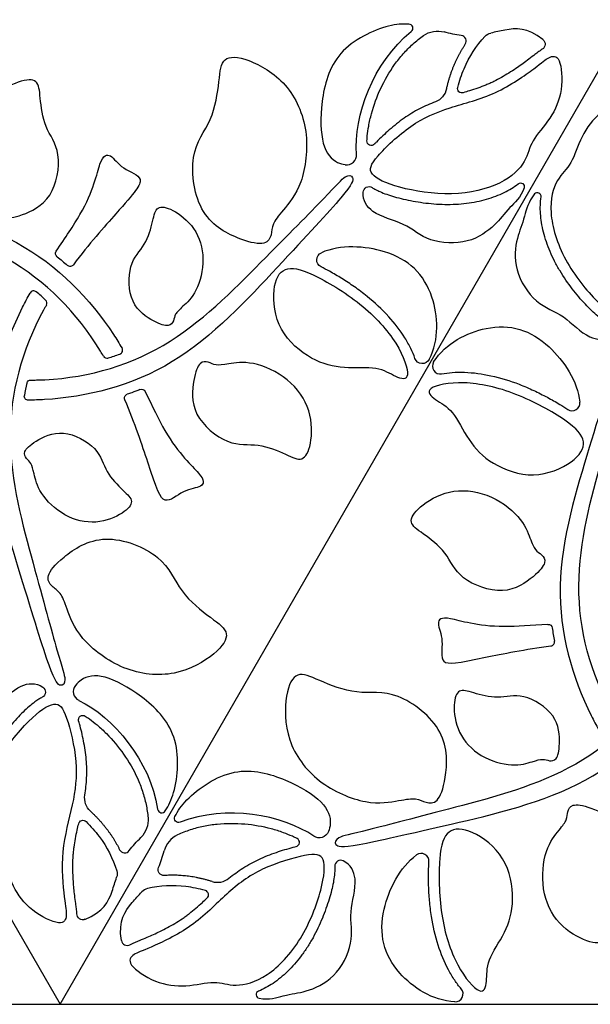
# Model space of a CAD drawing. Units: millimetres. Extents: x -686 to 63, y -130 to 151.
# Drawn here: x -235 to -214, y 6 to 42 of the extents above; entities that cross this region are included whole.
import ezdxf

# ---------------------------------------------------------------- set-up
doc = ezdxf.new("R2010")
doc.units = ezdxf.units.MM
doc.layers.add('Default', color=7, linetype='Continuous', true_color=0x000000)

msp = doc.modelspace()

# ---------------------------------------------------------------- linework, layer by layer
at = {"layer": 'Default'}
for points in [[(-254.623, 42.377), (-233.623, 6.004)], [(-233.623, 6.004), (-212.623, 42.377)], [(-275.623, 6.004), (-233.623, 6.004)], [(-233.623, 6.004), (-191.623, 6.004)]]:
    msp.add_lwpolyline(points, dxfattribs=at)
for centre, radius, start, end in [((-220.753, 42.017), 0.155, 308.6439, 86.8135), ((-218.836, 41.543), 0.211, 326.1929, 83.2396), ((-223.037, 37.338), 0.358, 261.0692, 4.3367), ((-215.999, 35.814), 0.137, 351.7174, 139.6632), ((-234.602, 32.176), 0.15, 50.1058, 150.7639), ((-234.262, 31.877), 0.15, 330.0424, 47.1887), ((-231.469, 30.139), 0.15, 290.1159, 30.7639), ((-231.897, 29.994), 0.15, 210.042, 287.1946), ((-219.589, 29.55), 0.288, 147.2886, 280.5307), ((-214.717, 28.191), 0.288, 236.3439, 6.3087), ((-215.517, 19.375), 0.15, 277.0129, 10.971), ((-232.781, 17.543), 0.358, 141.0692, 244.3367), ((-229.871, 13.225), 0.155, 188.6439, 326.8135), ((-228.9, 11.425), 0.915, 115.1535, 164.7989), ((-224.949, 11.978), 0.161, 283.3447, 63.1819), ((-231.239, 11.801), 0.211, 206.1929, 323.2396), ((-223.264, 11.104), 0.217, 63.186, 182.0507), ((-220.29, 11.284), 0.288, 356.3439, 126.3087), ((-227.813, 11.176), 0.671, 252.7185, 309.0013), ((-230.316, 9.89), 0.392, 102.913, 137.9384), ((-228.307, 10.046), 0.163, 313.3005, 74.2656), ((-231.149, 8.395), 0.218, 188.5225, 299.1476), ((-219.031, 6.386), 0.288, 267.2886, 40.5307), ((-226.252, 6.363), 0.137, 111.7174, 259.6632)]:
    msp.add_arc(centre, radius, start, end, dxfattribs=at)
at = {"layer": 'Default', "extrusion": (0, 0, -1)}
for centre, radius, start, end in [((219.68, 40.998), 0.915, 55.1535, 104.7989), ((217.642, 41.456), 0.392, 42.913, 77.9384), ((215.931, 41.43), 0.218, 128.5225, 239.1476), ((220.007, 39.931), 0.671, 192.7185, 249.0013), ((218.782, 39.794), 0.163, 253.3005, 14.2656), ((222.134, 37.852), 0.161, 223.3447, 3.1819), ((222.219, 35.956), 0.217, 3.186, 122.0507), ((216.62, 36.173), 0.137, 51.7174, 199.6632), ((233.646, 33.705), 0.15, 308.1316, 33.8257), ((223.862, 33.471), 0.288, 296.3439, 66.3087), ((233.256, 33.382), 0.15, 217.0129, 310.971), ((220.249, 29.931), 0.288, 207.2886, 340.5307), ((234.71, 28.888), 0.15, 12.8113, 89.9576), ((230.623, 28.547), 0.15, 68.145, 153.8257), ((234.799, 28.444), 0.15, 269.2361, 9.8942), ((231.098, 28.37), 0.15, 337.0127, 70.9778), ((215.601, 19.874), 0.15, 86.1743, 171.8684), ((234.386, 17.526), 0.217, 123.186, 242.0507), ((232.787, 16.504), 0.161, 343.3447, 123.1819), ((232.05, 13.622), 0.671, 312.7185, 9.0013), ((232.782, 12.63), 0.163, 13.3005, 134.2656), ((231.29, 12.805), 0.915, 175.1535, 224.7989), ((229.246, 12.865), 0.155, 248.6439, 26.8135), ((224.052, 12.503), 0.358, 201.0692, 304.3367), ((231.912, 10.811), 0.392, 162.913, 197.9384), ((229.795, 10.967), 0.211, 266.1929, 23.2396), ((232.79, 9.343), 0.218, 248.5225, 359.1476)]:
    msp.add_arc(centre, radius, start, end, dxfattribs=at)
at = {"layer": 'Default'}
for points, knots in [([(-220.745, 42.171), (-220.972, 42.184), (-221.714, 42.126), (-223.541, 41.237), (-224.035, 39.255), (-223.997, 37.609), (-223.526, 37.093), (-223.194, 37), (-223.093, 36.985)], [5.534401, 5.534401, 5.534401, 5.534401, 6.293751, 7.867189, 9.440627, 11.014065, 12.587503, 13.200341, 13.200341, 13.200341, 13.200341]), ([(-215.795, 41.601), (-216.374, 42.062), (-216.975, 42.011), (-217.55, 41.877), (-217.724, 41.84)], [0.204469, 0.204469, 0.204469, 0.204469, 1.573438, 2.165179, 2.165179, 2.165179, 2.165179]), ([(-222.294, 37.861), (-222.291, 37.924), (-222.277, 38.105), (-222.229, 38.441), (-222.095, 39.034), (-221.809, 39.814), (-221.385, 40.546), (-220.962, 41.08), (-220.604, 41.442), (-220.34, 41.652), (-220.202, 41.748)], [0.953582, 0.953582, 0.953582, 0.953582, 1.141227, 1.499517, 1.970015, 2.962429, 3.985086, 4.496473, 5.004116, 5.508213, 5.508213, 5.508213, 5.508213]), ([(-215.819, 41.243), (-215.876, 41.209), (-215.981, 41.134), (-216.16, 40.992), (-216.289, 40.893), (-216.369, 40.834)], [20.584677, 20.584677, 20.584677, 20.584677, 20.7835434, 20.97183, 21.2708092, 21.2708092, 21.2708092, 21.2708092]), ([(-216.369, 40.834), (-216.508, 40.73), (-216.82, 40.508), (-217.235, 40.248), (-217.562, 40.074), (-217.756, 39.983), (-218.05, 39.858), (-218.378, 39.746), (-218.659, 39.661), (-218.735, 39.638)], [21.270809, 21.270809, 21.270809, 21.270809, 21.791082, 22.417756, 22.740513, 22.900332, 23.059751, 23.700289, 23.939139, 23.939139, 23.939139, 23.939139]), ([(-219.767, 39.305), (-219.865, 39.267), (-220.062, 39.186), (-220.456, 38.998), (-220.938, 38.705), (-221.464, 38.283), (-221.818, 37.95), (-221.993, 37.768), (-222.017, 37.742)], [3.752977, 3.752977, 3.752977, 3.752977, 4.069601, 4.391464, 5.061258, 5.759288, 6.411045, 6.517433, 6.517433, 6.517433, 6.517433]), ([(-233.771, 33.788), (-233.434, 34.291), (-232.431, 35.743), (-232.165, 37.298), (-231.772, 37.43), (-231.372, 36.807), (-230.388, 36.525), (-231.007, 35.799), (-232.565, 34.048), (-233.136, 33.292)], [6.933762, 6.933762, 6.933762, 6.933762, 8.161095, 10.88146, 13.601826, 16.322191, 19.042556, 21.762921, 23.377714, 23.377714, 23.377714, 23.377714]), ([(-232.027, 29.919), (-232.063, 29.982), (-232.946, 31.476), (-235.34, 33.887), (-240.282, 35.17), (-243.672, 36.069), (-244.442, 36.203), (-244.518, 36.509), (-244.108, 36.639), (-241.72, 36.081), (-240.183, 35.727), (-238.646, 35.373), (-234.884, 34.515), (-232.361, 31.863), (-231.44, 30.384), (-231.34, 30.216)], [24.365672, 24.365672, 24.365672, 24.365672, 24.483286, 27.203651, 29.924016, 32.644381, 35.364747, 38.085112, 40.805477, 43.525842, 43.525842, 43.525842, 46.246207, 48.966572, 49.317526, 49.317526, 49.317526, 49.317526]), ([(-234.71, 29.038), (-234.639, 29.038), (-232.903, 29.055), (-229.618, 29.923), (-226.036, 33.561), (-223.563, 36.048), (-223.062, 36.647), (-222.758, 36.56), (-222.85, 36.14), (-224.528, 34.352), (-225.603, 33.197), (-226.678, 32.043), (-229.302, 29.214), (-232.86, 28.355), (-234.601, 28.297), (-234.797, 28.294)], [24.365712, 24.365712, 24.365712, 24.365712, 24.483286, 27.203651, 29.924016, 32.644381, 35.364747, 38.085112, 40.805477, 43.525842, 43.525842, 43.525842, 46.246207, 48.966572, 49.317524, 49.317524, 49.317524, 49.317524]), ([(-216.491, 36.127), (-216.616, 35.776), (-217.148, 35.302), (-217.493, 34.784), (-218.491, 34.031), (-220.069, 34.1), (-220.857, 34.861), (-222.095, 35.104), (-222.453, 35.657), (-222.436, 35.968)], [0.3306, 0.3306, 0.3306, 0.3306, 1.261771, 2.523541, 3.785312, 5.047082, 6.308853, 7.570623, 8.498951, 8.498951, 8.498951, 8.498951]), ([(-222.105, 36.14), (-222.062, 36.113), (-221.968, 36.06), (-221.788, 35.975), (-221.556, 35.885), (-221.267, 35.794), (-220.822, 35.68), (-220.203, 35.567), (-219.553, 35.513), (-219.016, 35.521), (-218.621, 35.557), (-218.24, 35.619), (-217.877, 35.705), (-217.538, 35.816), (-217.136, 35.987), (-216.865, 36.154), (-216.704, 36.28)], [8.461853, 8.461853, 8.461853, 8.461853, 8.613638, 8.785159, 9.057841, 9.359052, 9.692883, 10.438509, 11.242052, 11.649185, 12.046706, 12.432738, 12.806561, 13.163937, 13.501778, 14.114802, 14.114802, 14.114802, 14.114802]), ([(-216.103, 35.903), (-216.344, 35.619), (-216.488, 34.921), (-216.764, 34.364), (-216.918, 33.122), (-216.069, 31.791), (-215.015, 31.489), (-214.187, 30.538), (-213.528, 30.505), (-213.268, 30.675)], [0.3306, 0.3306, 0.3306, 0.3306, 1.261771, 2.523541, 3.785312, 5.047082, 6.308853, 7.570623, 8.498951, 8.498951, 8.498951, 8.498951]), ([(-213.285, 31.048), (-213.329, 31.071), (-213.422, 31.126), (-213.586, 31.239), (-213.78, 31.395), (-214.002, 31.6), (-214.324, 31.929), (-214.731, 32.408), (-215.103, 32.944), (-215.365, 33.413), (-215.532, 33.773), (-215.668, 34.134), (-215.774, 34.491), (-215.849, 34.84), (-215.901, 35.274), (-215.893, 35.592), (-215.863, 35.794)], [8.461853, 8.461853, 8.461853, 8.461853, 8.613638, 8.785159, 9.057841, 9.359052, 9.692883, 10.438509, 11.242052, 11.649185, 12.046706, 12.432738, 12.806561, 13.163937, 13.501778, 14.114802, 14.114802, 14.114802, 14.114802]), ([(-219.993, 29.799), (-219.611, 30.539), (-219.735, 32.529), (-221.206, 33.925), (-223.277, 34.042), (-223.978, 33.734)], [0.660317, 0.660317, 0.660317, 0.660317, 3.087562, 6.175125, 8.631546, 8.631546, 8.631546, 8.631546]), ([(-220.521, 29.835), (-220.565, 29.96), (-220.676, 30.22), (-220.973, 30.754), (-221.494, 31.422), (-222.147, 32.029), (-222.747, 32.476), (-223.212, 32.782), (-223.626, 33.024), (-223.885, 33.16), (-223.99, 33.212)], [0.668027, 0.668027, 0.668027, 0.668027, 1.066344, 1.513765, 2.499744, 3.597221, 4.180902, 4.740785, 5.26712, 5.619077, 5.619077, 5.619077, 5.619077]), ([(-234.132, 31.802), (-234.168, 31.74), (-235.021, 30.228), (-235.912, 26.949), (-234.552, 22.028), (-233.635, 18.643), (-233.367, 17.909), (-233.594, 17.69), (-233.911, 17.98), (-234.621, 20.327), (-235.084, 21.835), (-235.546, 23.344), (-236.684, 27.03), (-235.649, 30.541), (-234.828, 32.078), (-234.733, 32.249)], [24.365712, 24.365712, 24.365712, 24.365712, 24.483286, 27.203651, 29.924016, 32.644381, 35.364747, 38.085112, 40.805477, 43.525842, 43.525842, 43.525842, 46.246207, 48.966572, 49.317524, 49.317524, 49.317524, 49.317524]), ([(-219.832, 29.706), (-219.381, 30.406), (-217.596, 31.294), (-215.652, 30.718), (-214.515, 28.984), (-214.431, 28.223)], [0.660317, 0.660317, 0.660317, 0.660317, 3.087562, 6.175125, 8.631546, 8.631546, 8.631546, 8.631546]), ([(-213.132, 16.579), (-213.168, 16.642), (-214.021, 18.154), (-214.912, 21.432), (-213.552, 26.353), (-212.635, 29.739), (-212.367, 30.473), (-212.594, 30.692), (-212.911, 30.402), (-213.621, 28.055), (-214.084, 26.546), (-214.546, 25.038), (-215.684, 21.351), (-214.649, 17.841), (-213.828, 16.304), (-213.733, 16.133)], [24.365712, 24.365712, 24.365712, 24.365712, 24.483286, 27.203651, 29.924016, 32.644381, 35.364747, 38.085112, 40.805477, 43.525842, 43.525842, 43.525842, 46.246207, 48.966572, 49.317524, 49.317524, 49.317524, 49.317524]), ([(-219.537, 29.267), (-219.406, 29.291), (-219.126, 29.325), (-218.514, 29.334), (-217.675, 29.217), (-216.823, 28.955), (-216.137, 28.66), (-215.639, 28.41), (-215.222, 28.173), (-214.975, 28.016), (-214.877, 27.951)], [0.668027, 0.668027, 0.668027, 0.668027, 1.066344, 1.513765, 2.499744, 3.597221, 4.180902, 4.740785, 5.26712, 5.619077, 5.619077, 5.619077, 5.619077]), ([(-230.488, 28.613), (-230.221, 28.07), (-229.465, 26.475), (-228.252, 25.468), (-228.333, 25.061), (-229.073, 25.027), (-229.809, 24.315), (-230.128, 25.214), (-230.865, 27.439), (-231.236, 28.312)], [6.933805, 6.933805, 6.933805, 6.933805, 8.161095, 10.88146, 13.601826, 16.322191, 19.042556, 21.762921, 23.377736, 23.377736, 23.377736, 23.377736]), ([(-230.679, 28.686), (-230.778, 28.646), (-230.934, 28.587), (-231.091, 28.531), (-231.146, 28.512)], [26.8914595, 26.8914595, 26.8914595, 26.8914595, 27.213727, 27.3908047, 27.3908047, 27.3908047, 27.3908047]), ([(-215.611, 20.024), (-216.215, 19.984), (-217.974, 19.841), (-219.453, 20.388), (-219.765, 20.114), (-219.425, 19.456), (-219.673, 18.463), (-218.735, 18.636), (-216.439, 19.11), (-215.498, 19.226)], [6.933762, 6.933762, 6.933762, 6.933762, 8.161095, 10.88146, 13.601826, 16.322191, 19.042556, 21.762921, 23.377714, 23.377714, 23.377714, 23.377714]), ([(-229.741, 13.141), (-229.617, 13.331), (-229.296, 14.003), (-229.152, 16.029), (-230.621, 17.448), (-232.066, 18.238), (-232.748, 18.088), (-232.994, 17.847), (-233.059, 17.768)], [5.534401, 5.534401, 5.534401, 5.534401, 6.293751, 7.867189, 9.440627, 11.014065, 12.587503, 13.200341, 13.200341, 13.200341, 13.200341]), ([(-211.027, 18.463), (-211.063, 18.4), (-211.946, 16.906), (-214.34, 14.494), (-219.282, 13.212), (-222.672, 12.313), (-223.442, 12.179), (-223.518, 11.873), (-223.108, 11.743), (-220.72, 12.301), (-219.183, 12.655), (-217.646, 13.009), (-213.884, 13.867), (-211.361, 16.519), (-210.44, 17.997), (-210.34, 18.166)], [24.365672, 24.365672, 24.365672, 24.365672, 24.483286, 27.203651, 29.924016, 32.644381, 35.364747, 38.085112, 40.805477, 43.525842, 43.525842, 43.525842, 46.246207, 48.966572, 49.317526, 49.317526, 49.317526, 49.317526]), ([(-237.103, 12.479), (-237.344, 12.763), (-237.488, 13.46), (-237.764, 14.018), (-237.918, 15.259), (-237.069, 16.591), (-236.015, 16.893), (-235.187, 17.844), (-234.528, 17.877), (-234.268, 17.707)], [0.3306, 0.3306, 0.3306, 0.3306, 1.261771, 2.523541, 3.785312, 5.047082, 6.308853, 7.570623, 8.498951, 8.498951, 8.498951, 8.498951]), ([(-234.285, 17.334), (-234.329, 17.311), (-234.422, 17.256), (-234.586, 17.143), (-234.78, 16.987), (-235.002, 16.782), (-235.324, 16.453), (-235.731, 15.974), (-236.103, 15.437), (-236.365, 14.969), (-236.532, 14.609), (-236.668, 14.248), (-236.774, 13.89), (-236.849, 13.541), (-236.901, 13.108), (-236.893, 12.79), (-236.863, 12.587)], [8.461853, 8.461853, 8.461853, 8.461853, 8.613638, 8.785159, 9.057841, 9.359052, 9.692883, 10.438509, 11.242052, 11.649185, 12.046706, 12.432738, 12.806561, 13.163937, 13.501778, 14.114802, 14.114802, 14.114802, 14.114802]), ([(-232.713, 13.727), (-232.696, 13.831), (-232.668, 14.042), (-232.634, 14.477), (-232.646, 15.042), (-232.749, 15.708), (-232.86, 16.181), (-232.93, 16.424), (-232.941, 16.458)], [3.752977, 3.752977, 3.752977, 3.752977, 4.069601, 4.391464, 5.061258, 5.759288, 6.411045, 6.517433, 6.517433, 6.517433, 6.517433]), ([(-232.699, 16.638), (-232.647, 16.604), (-232.497, 16.501), (-232.229, 16.292), (-231.783, 15.879), (-231.251, 15.241), (-230.828, 14.508), (-230.578, 13.874), (-230.443, 13.384), (-230.393, 13.05), (-230.379, 12.882)], [0.953582, 0.953582, 0.953582, 0.953582, 1.141227, 1.499517, 1.970015, 2.962429, 3.985086, 4.496473, 5.004116, 5.508213, 5.508213, 5.508213, 5.508213]), ([(-229.384, 12.934), (-229.281, 13.138), (-228.86, 13.752), (-227.177, 14.889), (-225.214, 14.326), (-223.807, 13.47), (-223.596, 12.804), (-223.681, 12.471), (-223.718, 12.375)], [5.534401, 5.534401, 5.534401, 5.534401, 6.293751, 7.867189, 9.440627, 11.014065, 12.587503, 13.200341, 13.200341, 13.200341, 13.200341]), ([(-233.087, 10.02), (-233.108, 10.193), (-233.144, 10.573), (-233.162, 11.063), (-233.148, 11.433), (-233.13, 11.646), (-233.092, 11.964), (-233.025, 12.304), (-232.958, 12.589), (-232.94, 12.667)], [21.270809, 21.270809, 21.270809, 21.270809, 21.791082, 22.417756, 22.740513, 22.900332, 23.059751, 23.700289, 23.939139, 23.939139, 23.939139, 23.939139]), ([(-224.876, 12.122), (-224.932, 12.15), (-225.097, 12.228), (-225.411, 12.355), (-225.991, 12.535), (-226.811, 12.677), (-227.656, 12.677), (-228.33, 12.577), (-228.822, 12.448), (-229.137, 12.325), (-229.289, 12.253)], [0.953582, 0.953582, 0.953582, 0.953582, 1.141227, 1.499517, 1.970015, 2.962429, 3.985086, 4.496473, 5.004116, 5.508213, 5.508213, 5.508213, 5.508213]), ([(-227.39, 10.654), (-227.308, 10.721), (-227.14, 10.851), (-226.78, 11.098), (-226.285, 11.369), (-225.657, 11.614), (-225.192, 11.754), (-224.946, 11.814), (-224.912, 11.822)], [3.752977, 3.752977, 3.752977, 3.752977, 4.069601, 4.391464, 5.061258, 5.759288, 6.411045, 6.517433, 6.517433, 6.517433, 6.517433]), ([(-226.276, 6.228), (-225.91, 6.161), (-225.234, 6.385), (-224.613, 6.425), (-223.461, 6.913), (-222.732, 8.314), (-222.997, 9.377), (-222.588, 10.57), (-222.889, 11.157), (-223.167, 11.298)], [0.3306, 0.3306, 0.3306, 0.3306, 1.261771, 2.523541, 3.785312, 5.047082, 6.308853, 7.570623, 8.498951, 8.498951, 8.498951, 8.498951]), ([(-219.045, 6.098), (-219.877, 6.137), (-221.539, 7.24), (-222.011, 9.211), (-221.078, 11.063), (-220.461, 11.516)], [0.660317, 0.660317, 0.660317, 0.660317, 3.087562, 6.175125, 8.631546, 8.631546, 8.631546, 8.631546]), ([(-218.812, 6.573), (-218.899, 6.674), (-219.068, 6.899), (-219.382, 7.424), (-219.7, 8.209), (-219.899, 9.078), (-219.987, 9.821), (-220.019, 10.376), (-220.022, 10.856), (-220.01, 11.149), (-220.003, 11.266)], [0.668027, 0.668027, 0.668027, 0.668027, 1.066344, 1.513765, 2.499744, 3.597221, 4.180902, 4.740785, 5.26712, 5.619077, 5.619077, 5.619077, 5.619077]), ([(-223.481, 11.097), (-223.479, 11.046), (-223.48, 10.938), (-223.496, 10.74), (-223.534, 10.494), (-223.6, 10.199), (-223.724, 9.755), (-223.936, 9.164), (-224.214, 8.573), (-224.489, 8.113), (-224.718, 7.788), (-224.962, 7.489), (-225.218, 7.218), (-225.483, 6.98), (-225.832, 6.717), (-226.113, 6.566), (-226.302, 6.49)], [8.461853, 8.461853, 8.461853, 8.461853, 8.613638, 8.785159, 9.057841, 9.359052, 9.692883, 10.438509, 11.242052, 11.649185, 12.046706, 12.432738, 12.806561, 13.163937, 13.501778, 14.114802, 14.114802, 14.114802, 14.114802]), ([(-232.71, 9.139), (-232.022, 9.41), (-231.764, 9.956), (-231.593, 10.522), (-231.539, 10.69)], [0.204469, 0.204469, 0.204469, 0.204469, 1.573438, 2.165179, 2.165179, 2.165179, 2.165179]), ([(-233.008, 9.339), (-233.009, 9.406), (-233.021, 9.534), (-233.055, 9.76), (-233.076, 9.921), (-233.087, 10.02)], [20.584677, 20.584677, 20.584677, 20.584677, 20.7835434, 20.97183, 21.2708092, 21.2708092, 21.2708092, 21.2708092]), ([(-231.365, 8.363), (-231.475, 9.094), (-231.13, 9.59), (-230.726, 10.021), (-230.607, 10.153)], [0.204469, 0.204469, 0.204469, 0.204469, 1.573438, 2.165179, 2.165179, 2.165179, 2.165179]), ([(-230.413, 8.477), (-230.254, 8.545), (-229.906, 8.704), (-229.473, 8.934), (-229.159, 9.13), (-228.984, 9.252), (-228.728, 9.444), (-228.467, 9.673), (-228.253, 9.873), (-228.195, 9.927)], [21.270809, 21.270809, 21.270809, 21.270809, 21.791082, 22.417756, 22.740513, 22.900332, 23.059751, 23.700289, 23.939139, 23.939139, 23.939139, 23.939139]), ([(-231.043, 8.205), (-230.985, 8.237), (-230.867, 8.291), (-230.655, 8.375), (-230.505, 8.437), (-230.413, 8.477)], [20.584677, 20.584677, 20.584677, 20.584677, 20.7835434, 20.97183, 21.2708092, 21.2708092, 21.2708092, 21.2708092])]:
    msp.add_open_spline(points, degree=3, knots=knots, dxfattribs=at)
for points, degree in [([(-222.68, 37.365), (-222.787, 38.766), (-222.077, 40.76), (-220.657, 41.896)], 3), ([(-218.811, 41.753), (-219.021, 41.777), (-219.235, 41.826), (-219.446, 41.882)], 3), ([(-219.353, 39.783), (-219.145, 40.703), (-218.661, 41.426)], 2), ([(-218.706, 40.526), (-218.514, 40.975), (-218.256, 41.372), (-217.929, 41.723)], 3), ([(-224.557, 38.207), (-224.647, 38.858), (-225.187, 40.068), (-226.768, 40.968), (-227.668, 40.996), (-227.738, 40.173), (-227.958, 38.562), (-228.919, 37.487), (-228.551, 34.971), (-226.846, 34.134), (-225.999, 34.003), (-225.798, 34.405), (-225.812, 34.786), (-225.454, 35.234), (-224.648, 36.162), (-224.467, 37.556), (-224.557, 38.207)], 3), ([(-216.136, 40.521), (-216.457, 40.281), (-217.524, 39.532), (-219.277, 39.112), (-220.672, 38.521), (-222.084, 37.171), (-222.306, 36.632), (-221.257, 36.122), (-219.128, 35.778), (-217.222, 36.232), (-216.353, 37.136), (-216.28, 37.85), (-215.483, 38.658), (-215.031, 39.711), (-215.14, 41.054), (-215.596, 40.971), (-215.815, 40.76), (-216.136, 40.521)], 3), ([(-218.939, 39.834), (-218.877, 40.077), (-218.8, 40.308), (-218.706, 40.526)], 3), ([(-236.769, 38.117), (-236.692, 38.6), (-236.272, 39.492), (-235.084, 40.137), (-234.415, 40.144), (-234.375, 39.531), (-234.236, 38.331), (-233.537, 37.517), (-233.848, 35.652), (-235.128, 35.056), (-235.759, 34.971), (-235.903, 35.273), (-235.887, 35.556), (-236.146, 35.894), (-236.732, 36.596), (-236.845, 37.635), (-236.769, 38.117)], 3), ([(-212.475, 38.407), (-212.522, 38.009), (-212.637, 36.711), (-212.124, 34.982), (-211.939, 33.479), (-212.402, 31.581), (-212.758, 31.119), (-213.724, 31.773), (-215.086, 33.444), (-215.646, 35.322), (-215.298, 36.527), (-214.716, 36.948), (-214.414, 38.042), (-213.728, 38.959), (-212.511, 39.536), (-212.355, 39.1), (-212.428, 38.805), (-212.475, 38.407)], 3), ([(-228.353, 33.5), (-228.359, 33.913), (-228.603, 34.71), (-229.519, 35.393), (-230.079, 35.48), (-230.186, 34.972), (-230.447, 33.984), (-231.13, 33.387), (-231.094, 31.789), (-230.095, 31.135), (-229.577, 30.988), (-229.42, 31.223), (-229.399, 31.462), (-229.141, 31.714), (-228.567, 32.231), (-228.347, 33.087), (-228.353, 33.5)], 3), ([(-233.739, 33.587), (-233.608, 33.484), (-233.48, 33.378), (-233.354, 33.269)], 3), ([(-220.799, 29.229), (-220.774, 29.438), (-221.074, 30.375), (-222.444, 31.888), (-224.454, 33.084), (-225.391, 33.277), (-225.83, 32.503), (-225.637, 30.814), (-224.308, 29.709), (-223.146, 29.433), (-221.861, 29.556), (-221.227, 29.122), (-220.825, 29.02), (-220.799, 29.229)], 3), ([(-234.16, 31.987), (-234.273, 32.091), (-234.388, 32.193), (-234.505, 32.291)], 3), ([(-231.853, 29.851), (-231.706, 29.896), (-231.561, 29.945), (-231.417, 29.998)], 3), ([(-225.24, 29.045), (-224.86, 28.738), (-224.298, 27.928), (-224.333, 26.577), (-224.662, 25.993), (-225.213, 26.265), (-226.321, 26.744), (-227.375, 26.546), (-228.835, 27.748), (-228.712, 29.155), (-228.47, 29.744), (-228.136, 29.717), (-227.899, 29.562), (-227.476, 29.618), (-226.576, 29.773), (-225.62, 29.353), (-225.24, 29.045)], 3), ([(-234.857, 28.921), (-234.891, 28.771), (-234.921, 28.621), (-234.947, 28.47)], 3), ([(-219.922, 28.723), (-219.754, 28.849), (-218.793, 29.058), (-216.797, 28.627), (-214.756, 27.485), (-214.121, 26.77), (-214.572, 26.003), (-216.131, 25.326), (-217.752, 25.924), (-218.572, 26.792), (-219.109, 27.967), (-219.801, 28.299), (-220.09, 28.596), (-219.922, 28.723)], 3), ([(-233.447, 24.065), (-233.086, 23.864), (-232.274, 23.677), (-231.224, 24.129), (-230.869, 24.57), (-231.256, 24.917), (-231.98, 25.637), (-232.156, 26.527), (-233.558, 27.295), (-234.624, 26.756), (-235.01, 26.381), (-234.884, 26.128), (-234.688, 25.99), (-234.599, 25.641), (-234.438, 24.885), (-233.808, 24.267), (-233.447, 24.065)], 3), ([(-217.861, 24.785), (-218.317, 24.96), (-219.3, 25.042), (-220.452, 24.336), (-220.794, 23.76), (-220.283, 23.419), (-219.313, 22.698), (-218.958, 21.686), (-217.187, 21.023), (-216.03, 21.833), (-215.641, 22.337), (-215.831, 22.613), (-216.084, 22.741), (-216.247, 23.134), (-216.563, 23.992), (-217.405, 24.61), (-217.861, 24.785)], 3), ([(-231.269, 18.425), (-230.66, 18.177), (-229.341, 18.04), (-227.772, 18.959), (-227.297, 19.724), (-227.975, 20.197), (-229.26, 21.192), (-229.71, 22.562), (-232.074, 23.502), (-233.652, 22.443), (-234.188, 21.776), (-233.94, 21.401), (-233.604, 21.221), (-233.395, 20.688), (-232.993, 19.525), (-231.877, 18.672), (-231.269, 18.425)], 3), ([(-215.452, 19.896), (-215.429, 19.731), (-215.401, 19.567), (-215.369, 19.403)], 3), ([(-224.044, 14.254), (-224.563, 14.657), (-225.342, 15.731), (-225.33, 17.549), (-224.904, 18.343), (-224.156, 17.992), (-222.652, 17.377), (-221.24, 17.672), (-219.245, 16.095), (-219.373, 14.199), (-219.682, 13.401), (-220.131, 13.428), (-220.455, 13.63), (-221.022, 13.544), (-222.229, 13.31), (-223.526, 13.85), (-224.044, 14.254)], 3), ([(-218.07, 15.187), (-218.425, 15.399), (-218.993, 16.009), (-219.126, 17.144), (-218.922, 17.673), (-218.428, 17.511), (-217.442, 17.243), (-216.584, 17.536), (-215.218, 16.706), (-215.151, 15.514), (-215.283, 14.992), (-215.565, 14.974), (-215.782, 15.075), (-216.129, 14.978), (-216.865, 14.739), (-217.715, 14.976), (-218.07, 15.187)], 3), ([(-233.475, 9.975), (-233.522, 10.373), (-233.637, 11.671), (-233.124, 13.399), (-232.939, 14.903), (-233.402, 16.801), (-233.758, 17.263), (-234.724, 16.609), (-236.086, 14.938), (-236.646, 13.06), (-236.298, 11.855), (-235.716, 11.434), (-235.414, 10.34), (-234.728, 9.423), (-233.511, 8.846), (-233.355, 9.282), (-233.428, 9.577), (-233.475, 9.975)], 3), ([(-232.936, 17.22), (-231.669, 16.612), (-230.297, 15.001), (-230.024, 13.202)], 3), ([(-232.505, 13.129), (-231.813, 12.49), (-231.428, 11.709)], 2), ([(-224.254, 12.208), (-225.414, 13.001), (-227.495, 13.383), (-229.19, 12.721)], 3), ([(-215.769, 10.264), (-215.692, 9.782), (-215.272, 8.89), (-214.084, 8.245), (-213.415, 8.237), (-213.375, 8.851), (-213.236, 10.051), (-212.537, 10.864), (-212.848, 12.729), (-214.128, 13.326), (-214.759, 13.411), (-214.903, 13.109), (-214.887, 12.826), (-215.146, 12.488), (-215.732, 11.785), (-215.845, 10.747), (-215.769, 10.264)], 3), ([(-232.668, 12.746), (-232.488, 12.571), (-232.328, 12.388), (-232.185, 12.198)], 3), ([(-218.148, 6.511), (-218.342, 6.593), (-219.004, 7.321), (-219.629, 9.265), (-219.66, 11.603), (-219.358, 12.511), (-218.468, 12.504), (-217.103, 11.493), (-216.81, 9.789), (-217.151, 8.645), (-217.901, 7.593), (-217.842, 6.827), (-217.955, 6.428), (-218.148, 6.511)], 3), ([(-232.185, 12.198), (-231.893, 11.807), (-231.678, 11.385), (-231.537, 10.926)], 3), ([(-231.071, 11.675), (-230.944, 11.845), (-230.795, 12.006), (-230.641, 12.161)], 3), ([(-229.988, 11.051), (-229.905, 11.245), (-229.84, 11.455), (-229.783, 11.665)], 3), ([(-230.259, 8.118), (-229.891, 8.276), (-228.709, 8.826), (-227.468, 10.134), (-226.259, 11.047), (-224.384, 11.594), (-223.806, 11.517), (-223.889, 10.353), (-224.655, 8.338), (-226.002, 6.914), (-227.219, 6.613), (-227.875, 6.907), (-228.973, 6.621), (-230.11, 6.757), (-231.219, 7.523), (-230.919, 7.876), (-230.627, 7.96), (-230.259, 8.118)], 3), ([(-228.012, 10.535), (-228.912, 10.815), (-229.781, 10.757)], 2), ([(-228.978, 10.346), (-229.463, 10.405), (-229.936, 10.379), (-230.404, 10.272)], 3), ([(-228.262, 10.202), (-228.504, 10.27), (-228.743, 10.318), (-228.978, 10.346)], 3)]:
    msp.add_open_spline(points, degree=degree, dxfattribs=at)

doc.saveas('drawing.dxf')
